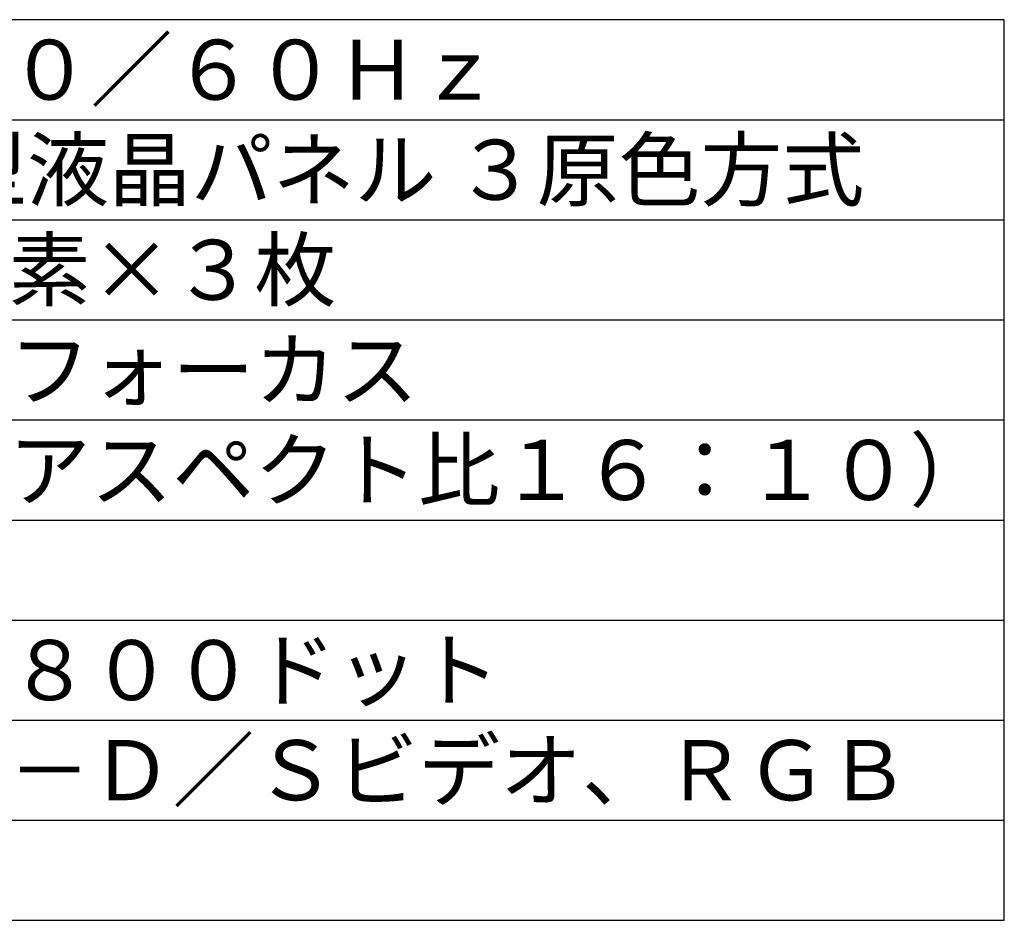
# Model space of a CAD drawing. Extents: x 131 to 256, y 5 to 119.
# Drawn here: x 207 to 256, y 5 to 50 of the extents above; entities that cross this region are included whole.
import ezdxf

# ---------------------------------------------------------------- set-up
doc = ezdxf.new("R2010")
doc.units = 0
doc.header["$MEASUREMENT"] = 0
doc.layers.add('MOJI1', color=2, linetype='CONTINUOUS')
doc.layers.add('WAKU', color=4, linetype='CONTINUOUS')
doc.styles.get("Standard").update_dxf_attribs({"font": 'MONOTXT.shx', "bigfont": 'BIGFONT.shx'})

msp = doc.modelspace()

# ---------------------------------------------------------------- linework, layer by layer
at = {"layer": 'WAKU', "color": 4}
for p, q in [((256, 50.49921), (131, 50.49921)), ((256, 5.49921), (256, 50.49921)), ((131, 5.49921), (256, 5.49921))]:
    msp.add_line(p, q, dxfattribs=at)
at = {"layer": 'WAKU', "color": 1}
for p, q in [((131, 45.49921), (256, 45.49921)), ((131, 40.49921), (256, 40.49921)), ((131, 35.49921), (256, 35.49921)), ((131, 30.49921), (256, 30.49921)), ((131, 25.49921), (256, 25.49921)), ((131, 20.49921), (256, 20.49921)), ((131, 15.49921), (256, 15.49921)), ((131, 10.49921), (256, 10.49921))]:
    msp.add_line(p, q, dxfattribs=at)

# ---------------------------------------------------------------- texts
at = {"layer": 'MOJI1'}
for s, p in [('ＡＣ１００Ｖ\u3000５０／６０Ｈｚ', (173.5, 46.49921)), ('０．７５型 透過型液晶パネル ３原色方式', (173.5, 41.49921)), ('１０２４０００画素×３枚', (173.5, 36.49921)), ('電動ズーム・電動フォーカス', (173.5, 31.49921)), ('４０～４００型（アスペクト比１６：１０）', (173.5, 26.49921)), ('１２８０ドット×８００ドット', (173.5, 16.49921)), ('ＨＤＭＩ／ＤＶＩ－Ｄ／Ｓビデオ、ＲＧＢ', (173.5, 11.49921))]:
    msp.add_text(s, height=3, dxfattribs=at).set_placement(p)

doc.saveas('drawing.dxf')
